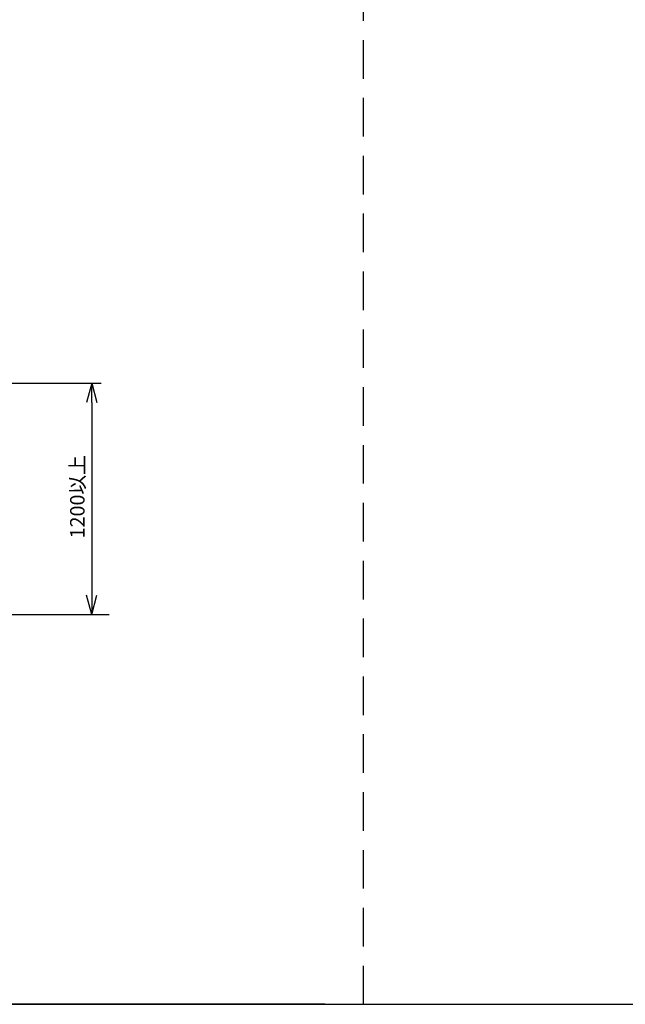
# Model space of a CAD drawing. Extents: x 207 to 40700, y 0 to 27750.
# Drawn here: x 18769 to 21907, y 0 to 5106 of the extents above; entities that cross this region are included whole.
import ezdxf

# ---------------------------------------------------------------- set-up
doc = ezdxf.new("R2010")
doc.units = 0
doc.header["$LTSCALE"] = 400
doc.linetypes.add('DASHED', pattern=[0.75, 0.5, -0.25])
doc.layers.get('0').update_dxf_attribs({"linetype": 'CONTINUOUS'})
for name, color, linetype in [('GAWA', 2, 'CONTINUOUS'), ('KARISEN', 5, 'DASHED'), ('SCALE', 4, 'CONTINUOUS')]:
    doc.layers.add(name, color=color, linetype=linetype)
doc.styles.get("Standard").update_dxf_attribs({"font": 'TXT', "bigfont": 'BIGFONT'})

msp = doc.modelspace()

# ---------------------------------------------------------------- linework, layer by layer
for p, q in [((15191.7, 3221.1), (19191.7, 3221.1)), ((19142.8, 3221.1), (19116, 3121.1)), ((19142.8, 3221.1), (19169.5, 3121.1)), ((19142.8, 3121.1), (19142.8, 3221.1)), ((19142.8, 2021.1), (19116, 2121.1)), ((19142.8, 2021.1), (19169.5, 2121.1)), ((19142.8, 2121.1), (19142.8, 2021.1))]:
    msp.add_line(p, q)
at = {"layer": 'GAWA'}
for p, q in [((400, 0), (40700, 0)), ((20350, 0), (800, 0))]:
    msp.add_line(p, q, dxfattribs=at)
at = {"layer": 'KARISEN'}
msp.add_line((20550, 0), (20550, 11875), dxfattribs=at)
at = {"layer": 'SCALE'}
for p, q in [((19042.8, 3221.1), (19052.8, 3221.1)), ((19142.8, 3121.1), (19142.8, 2121.1)), ((18226.7, 2021.1), (19232.8, 2021.1))]:
    msp.add_line(p, q, dxfattribs=at)

# ---------------------------------------------------------------- texts
msp.add_text('1200以上', height=75, rotation=90, dxfattribs=at).set_placement((19105.3, 2416.1))

doc.saveas('drawing.dxf')
